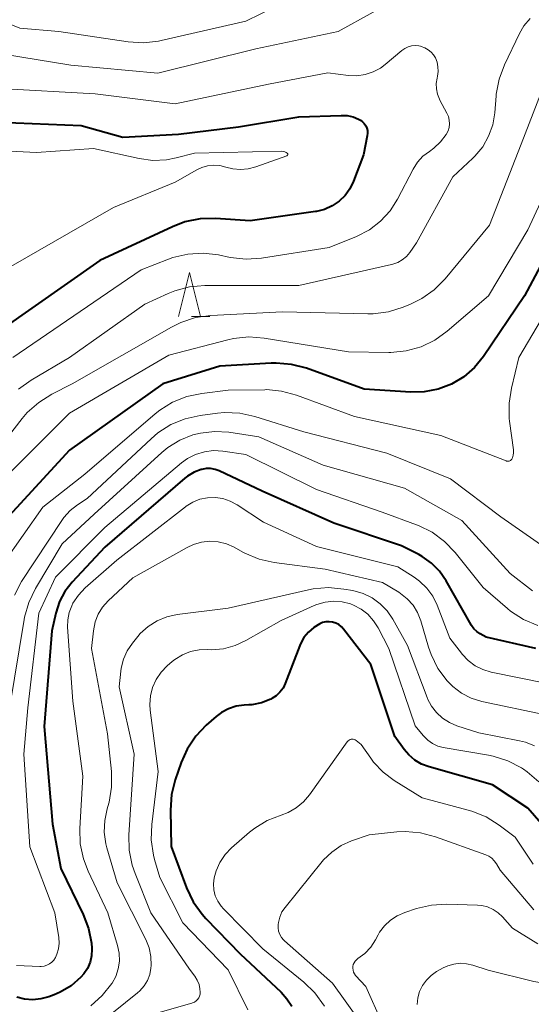
# Model space of a CAD drawing. Units: metres. Extents: x -81927 to -80000, y 30000 to 31500.
# Drawn here: x -80583 to -80525, y 30307 to 30418 of the extents above; entities that cross this region are included whole.
import ezdxf

# ---------------------------------------------------------------- set-up
doc = ezdxf.new("R2010")
doc.units = ezdxf.units.M
for name, color, linetype, lineweight in [('633200_針葉樹林', 7, 'Continuous', 13), ('710100_等高線(計曲線)', 7, 'Continuous', 40), ('710200_等高線(主曲線)', 7, 'Continuous', 13)]:
    doc.layers.add(name, color=color, linetype=linetype, lineweight=lineweight)

msp = doc.modelspace()

# ---------------------------------------------------------------- linework, layer by layer
at = {"layer": '633200_針葉樹林', "linetype": 'Continuous', "lineweight": 13}
msp.add_line((-80563.17, 30384.64), (-80561.09, 30384.64), dxfattribs=at)
at = {"layer": '633200_針葉樹林', "linetype": 'Continuous', "lineweight": 13, "flags": 128}
msp.add_lwpolyline([(-80564.63, 30384.64), (-80563.38, 30389.64), (-80562.13, 30384.64)], dxfattribs=at)
at = {"layer": '710100_等高線(計曲線)', "linetype": 'Continuous', "lineweight": 40, "flags": 128}
for points, elevation in [([(-80585, 30406.68), (-80575.68, 30406.32), (-80570.97, 30405), (-80564.65, 30405.35), (-80557.82, 30406.18), (-80551, 30407.29), (-80546.17, 30407.47), (-80545.49, 30407.44), (-80544.83, 30407.29), (-80544.2, 30407.03), (-80544, 30406.91), (-80543.76, 30406.74), (-80543.56, 30406.53), (-80543.4, 30406.29), (-80543.28, 30406.02), (-80543.21, 30405.74), (-80543.19, 30405.45), (-80543.23, 30405.16), (-80543.65, 30403), (-80544.78, 30400), (-80545.19, 30399.15), (-80545.74, 30398.38), (-80546.42, 30397.72), (-80547.2, 30397.19)], 70), ([(-80519, 30399), (-80525.37, 30387), (-80530.02, 30380.13), (-80531.04, 30378.88), (-80532.27, 30377.82), (-80533.66, 30376.99), (-80535.17, 30376.41), (-80536.75, 30376.11), (-80538.29, 30376.08), (-80543.59, 30376.41), (-80550.13, 30378.77), (-80551.81, 30379.22), (-80553.55, 30379.37), (-80554.11, 30379.35), (-80559.94, 30379), (-80566.4, 30377), (-80577, 30369.49), (-80585.2, 30360.61)], 60), ([(-80547.2, 30397.19), (-80548.06, 30396.8), (-80548.97, 30396.57), (-80549.09, 30396.55), (-80556.5, 30395.5), (-80560.45, 30395.76), (-80562.19, 30395.72), (-80563.9, 30395.38), (-80565.32, 30394.84), (-80573.57, 30391), (-80585, 30383.02)], 70), ([(-80524.11, 30347), (-80529.73, 30348.27), (-80530.4, 30348.63), (-80530.79, 30348.9), (-80531.13, 30349.22), (-80531.41, 30349.6), (-80531.44, 30349.66), (-80534.29, 30354.67), (-80535.03, 30355.74), (-80535.94, 30356.67), (-80537.01, 30357.43), (-80537.37, 30357.63), (-80539.35, 30358.65), (-80547, 30361.19), (-80555.15, 30364.85), (-80560.01, 30367.13), (-80560.49, 30367.31), (-80560.99, 30367.4), (-80561.5, 30367.4), (-80562, 30367.31), (-80562.05, 30367.3), (-80562.86, 30366.99), (-80563.6, 30366.55), (-80563.93, 30366.29), (-80573, 30358.48), (-80576.71, 30354.5), (-80577.52, 30353.46), (-80578.14, 30352.3), (-80578.55, 30351), (-80579, 30349), (-80579.87, 30338.13)], 50), ([(-80520.73, 30323.96), (-80525, 30328.85), (-80529, 30331.51), (-80536.21, 30333.54), (-80537.06, 30333.86), (-80537.84, 30334.32), (-80538.52, 30334.91), (-80539.03, 30335.52), (-80540.09, 30337), (-80542.82, 30345.18), (-80545.9, 30349.17), (-80546.16, 30349.45), (-80546.46, 30349.69), (-80546.8, 30349.86), (-80547.17, 30349.97), (-80547.55, 30350.02), (-80547.93, 30350), (-80548.31, 30349.92), (-80548.61, 30349.8), (-80549.3, 30349.38), (-80549.9, 30348.85), (-80550.4, 30348.22), (-80550.79, 30347.52), (-80550.87, 30347.32), (-80552.53, 30343.02), (-80552.78, 30342.5), (-80553.13, 30342.03), (-80553.54, 30341.63), (-80554.03, 30341.3), (-80554.17, 30341.23), (-80555.21, 30340.83), (-80556.31, 30340.61), (-80556.65, 30340.59), (-80557.17, 30340.56), (-80558.08, 30340.43), (-80558.95, 30340.15), (-80559.76, 30339.72), (-80560.37, 30339.26), (-80561.48, 30338.28), (-80562.68, 30337.02), (-80563.65, 30335.57), (-80564.32, 30334.06), (-80565, 30332.1), (-80565.43, 30330.41), (-80565.55, 30328.63), (-80565.48, 30324.52), (-80563.73, 30319.83), (-80562.98, 30318.26), (-80561.97, 30316.84), (-80561.54, 30316.36)], 40), ([(-80579.87, 30338.13), (-80578.93, 30327.07), (-80577.97, 30322.03), (-80575.44, 30316.8), (-80574.84, 30315.23), (-80574.52, 30313.57), (-80574.48, 30313), (-80574.48, 30312.86), (-80574.51, 30312.11), (-80574.67, 30311.38), (-80574.96, 30310.69), (-80575.36, 30310.06), (-80575.7, 30309.68), (-80576.81, 30308.72), (-80578.07, 30307.98), (-80578.74, 30307.7), (-80579.36, 30307.46), (-80580.25, 30307.22), (-80581.17, 30307.13), (-80582.09, 30307.2), (-80582.98, 30307.43)], 50), ([(-80561.54, 30316.36), (-80557.65, 30312.35), (-80553, 30308), (-80552.33, 30307.25), (-80551.79, 30306.39)], 40)]:
    msp.add_lwpolyline(points, dxfattribs=dict(at, elevation=elevation))
at = {"layer": '710200_等高線(主曲線)', "linetype": 'Continuous', "lineweight": 13, "flags": 128}
for points, elevation in [([(-80589, 30419.97), (-80582.62, 30417.38), (-80578.21, 30417), (-80570.36, 30415.81), (-80568.62, 30415.7), (-80566.89, 30415.89), (-80566.62, 30415.95), (-80557, 30418.16), (-80546.8, 30423.2)], 64), ([(-80596.89, 30418.83), (-80593.5, 30418.31), (-80591.85, 30417.91), (-80590.3, 30417.23), (-80589, 30416.38), (-80587.53, 30415.44), (-80585.93, 30414.76), (-80584.5, 30414.42), (-80576.85, 30413.15), (-80567, 30412.26), (-80555.85, 30415), (-80546.53, 30417), (-80538.58, 30421.42)], 66), ([(-80511.62, 30418.9), (-80517, 30413.22), (-80518.26, 30412.11), (-80518.94, 30411.39), (-80519.49, 30410.57), (-80519.89, 30409.66), (-80519.97, 30409.39), (-80522.86, 30399.14), (-80525, 30394.49), (-80529.47, 30387), (-80534.14, 30382.99), (-80535.55, 30381.98), (-80537.12, 30381.22), (-80538.8, 30380.75), (-80540.54, 30380.58), (-80540.77, 30380.58), (-80545.37, 30380.63), (-80554.92, 30382.2), (-80556.66, 30382.33), (-80558.39, 30382.16), (-80559.04, 30382.01), (-80565.72, 30380.28), (-80577, 30373.7), (-80585.73, 30365)], 62), ([(-80524.76, 30418.47), (-80525.45, 30417.64), (-80525.95, 30416.77), (-80527.66, 30413.22), (-80528.27, 30411.59), (-80528.59, 30409.87), (-80528.61, 30409.69), (-80528.76, 30407.77), (-80528.99, 30406.41), (-80529.45, 30405.11), (-80530.13, 30403.9), (-80531.01, 30402.83), (-80531.25, 30402.6), (-80533.51, 30400.49), (-80537.64, 30393), (-80538.4, 30391.92), (-80538.79, 30391.46), (-80539.25, 30391.07), (-80539.77, 30390.77), (-80540.34, 30390.57), (-80540.46, 30390.54), (-80551, 30388.15), (-80561.65, 30388.17), (-80563.39, 30388.02), (-80565.07, 30387.57), (-80565.81, 30387.27), (-80568.47, 30386.05), (-80577, 30380.01), (-80581.37, 30377.43), (-80582.79, 30376.42)], 66), ([(-80585, 30410.53), (-80574.09, 30409.91), (-80565, 30408.76), (-80554.42, 30411), (-80547.71, 30412.29), (-80545.35, 30412), (-80544.41, 30411.97), (-80543.47, 30412.1), (-80542.57, 30412.4), (-80541.73, 30412.84), (-80541.19, 30413.25), (-80539.31, 30414.84), (-80538.97, 30415.07), (-80538.6, 30415.25), (-80538.21, 30415.36), (-80537.8, 30415.39), (-80537.39, 30415.36), (-80537.19, 30415.31), (-80537.09, 30415.29), (-80536.68, 30415.14), (-80536.3, 30414.92), (-80535.97, 30414.65), (-80535.69, 30414.32), (-80535.5, 30414), (-80535.3, 30413.5), (-80535.2, 30412.98), (-80535.18, 30412.44), (-80535.26, 30411.91), (-80535.31, 30411.69), (-80535.4, 30411.08), (-80535.38, 30410.47), (-80535.26, 30409.86), (-80535.03, 30409.29)], 68), ([(-80522.57, 30412.4), (-80525.78, 30404.22), (-80529.35, 30395), (-80534.39, 30388.93), (-80535.62, 30387.69), (-80537.04, 30386.68), (-80538.3, 30386.05), (-80539.16, 30385.71), (-80540.82, 30385.19), (-80542.55, 30384.97), (-80543.15, 30384.97), (-80552.83, 30385.17), (-80560.97, 30384.76), (-80562.7, 30384.52), (-80564.36, 30383.98), (-80565.44, 30383.45), (-80576.71, 30377), (-80579.01, 30375.83), (-80580.49, 30374.91), (-80581.79, 30373.75), (-80582.37, 30373.06), (-80589, 30364.57)], 64), ([(-80535.03, 30409.29), (-80534.98, 30409.2), (-80534.18, 30407.72), (-80534.01, 30407.33), (-80533.92, 30406.93), (-80533.89, 30406.51), (-80533.94, 30406.1), (-80534.06, 30405.7), (-80534.26, 30405.3), (-80534.9, 30404.45), (-80535.68, 30403.73), (-80536.18, 30403.38), (-80536.9, 30402.83), (-80537.51, 30402.17), (-80538.02, 30401.38), (-80539.79, 30397.97), (-80540.64, 30396.63), (-80541.71, 30395.46), (-80542.97, 30394.49), (-80544.43, 30393.73), (-80547.53, 30392.47), (-80555.22, 30391.28), (-80556.96, 30391.16), (-80558.76, 30391.36), (-80560.1, 30391.64), (-80561.83, 30391.84), (-80563.57, 30391.73), (-80565.27, 30391.33), (-80565.76, 30391.15), (-80568.87, 30389.94), (-80583.43, 30380)], 68), ([(-80588.35, 30403.65), (-80580.73, 30403.27), (-80574.28, 30403.72), (-80569.11, 30402.56), (-80567.56, 30402.36), (-80566, 30402.42), (-80564.91, 30402.64), (-80562.82, 30403.18), (-80552.95, 30403.39), (-80552.77, 30403.38), (-80552.59, 30403.33), (-80552.42, 30403.26), (-80552.32, 30403.2), (-80552.3, 30403.18), (-80552.28, 30403.15), (-80552.26, 30403.13), (-80552.25, 30403.1), (-80552.25, 30403.07), (-80552.25, 30403.04), (-80552.25, 30403.01), (-80552.26, 30402.98), (-80552.28, 30402.95), (-80552.3, 30402.93), (-80552.32, 30402.91), (-80552.35, 30402.89), (-80555.86, 30401.62), (-80556.72, 30401.39), (-80557.61, 30401.31), (-80558.49, 30401.39), (-80559.28, 30401.6), (-80559.95, 30401.77), (-80560.64, 30401.82), (-80561.33, 30401.75)], 72), ([(-80561.33, 30401.75), (-80561.99, 30401.57), (-80562.57, 30401.29), (-80565, 30399.89), (-80572, 30397), (-80583.67, 30390.33)], 72), ([(-80519.52, 30391), (-80526.01, 30379.99), (-80526.87, 30376.52), (-80527.14, 30374.8), (-80527.11, 30373.06), (-80527.07, 30372.78), (-80526.64, 30369.51), (-80526.62, 30369.2), (-80526.66, 30368.9), (-80526.75, 30368.61), (-80526.78, 30368.53), (-80526.83, 30368.45), (-80526.89, 30368.38), (-80526.96, 30368.32), (-80527.05, 30368.27), (-80527.14, 30368.24), (-80527.23, 30368.22), (-80527.33, 30368.22), (-80527.42, 30368.24), (-80527.48, 30368.26), (-80534.86, 30371.14), (-80544.68, 30373.32), (-80551.25, 30375.73), (-80552.94, 30376.19), (-80554.67, 30376.35), (-80554.86, 30376.34), (-80559, 30376.28), (-80562, 30375.92), (-80563.69, 30375.57), (-80565.3, 30374.92), (-80566.77, 30374.01), (-80567.29, 30373.59)], 58), ([(-80567.29, 30373.59), (-80575.25, 30366.75), (-80580.01, 30363), (-80584.49, 30356.65)], 58), ([(-80521.82, 30357.57), (-80528.08, 30361.92), (-80533.77, 30366.23), (-80541, 30369.16), (-80550.42, 30371.58), (-80555.98, 30373.3), (-80557.68, 30373.67), (-80559.42, 30373.74), (-80560.21, 30373.67), (-80562.18, 30373.41), (-80563.89, 30373.04), (-80565.5, 30372.38), (-80566.97, 30371.45), (-80567.74, 30370.79), (-80575, 30363.99), (-80576.08, 30363.29)], 56), ([(-80524.46, 30353.53), (-80527, 30355.49), (-80532.5, 30361.5), (-80539, 30365.16), (-80548.23, 30367.77), (-80555.54, 30371), (-80558.93, 30371.51), (-80560.55, 30371.61), (-80562.16, 30371.43), (-80563, 30371.22), (-80564.49, 30370.62), (-80565.86, 30369.78), (-80566.54, 30369.21), (-80574.22, 30362.22), (-80577.83, 30358.87), (-80580.86, 30353.79), (-80581.62, 30352.22), (-80582.1, 30350.55), (-80582.15, 30350.28), (-80583.81, 30340.19)], 54), ([(-80523.89, 30349.59), (-80525.49, 30350.27), (-80526.96, 30351.22), (-80527.31, 30351.51), (-80530.09, 30353.91), (-80533.25, 30357.87), (-80534.45, 30359.13), (-80535.85, 30360.17), (-80537.41, 30360.95), (-80537.64, 30361.03), (-80541.54, 30362.46), (-80549, 30365.03), (-80556.99, 30369.01), (-80559.62, 30369.38), (-80560.66, 30369.43), (-80561.69, 30369.31), (-80562.69, 30369), (-80563.61, 30368.53), (-80564.29, 30368.04), (-80573, 30360.73), (-80578.58, 30355.09), (-80580.49, 30351)], 52), ([(-80523, 30343.05), (-80529.16, 30344.31), (-80530.11, 30344.59), (-80530.99, 30345.03), (-80531.78, 30345.62), (-80532.46, 30346.34), (-80532.55, 30346.45), (-80533.84, 30348.16), (-80535.29, 30351.9), (-80535.79, 30352.92), (-80536.46, 30353.84), (-80537.28, 30354.63), (-80537.92, 30355.08), (-80539.76, 30356.24), (-80549, 30358.54), (-80555, 30361.33), (-80558, 30363.3), (-80558.77, 30363.71), (-80559.6, 30363.99), (-80560.47, 30364.11), (-80561.34, 30364.09), (-80562.2, 30363.91), (-80563.01, 30363.59), (-80563.75, 30363.12), (-80563.83, 30363.07), (-80571.63, 30357), (-80575.22, 30353.85), (-80575.99, 30353.04), (-80576.61, 30352.11), (-80576.75, 30351.84), (-80577.05, 30351.07), (-80577.21, 30350.25), (-80577.22, 30349.4), (-80576.61, 30341), (-80575.5, 30332.5), (-80575.84, 30326.57), (-80575.78, 30324.83), (-80575.43, 30323.12), (-80574.88, 30321.71), (-80572.65, 30317), (-80571.55, 30313.29), (-80571.37, 30312.42), (-80571.34, 30311.52), (-80571.47, 30310.63), (-80571.76, 30309.78), (-80572.18, 30309), (-80572.2, 30308.97), (-80573.28, 30307.6), (-80574.58, 30306.44)], 48), ([(-80576.08, 30363.29), (-80576.93, 30362.63), (-80577.64, 30361.84), (-80577.87, 30361.51), (-80582.43, 30354.58), (-80583.25, 30353.04)], 56), ([(-80523, 30339.44), (-80530.22, 30340.98), (-80531.42, 30341.35), (-80532.53, 30341.92), (-80533.53, 30342.68), (-80534.09, 30343.24), (-80534.17, 30343.33), (-80535.21, 30344.73), (-80535.99, 30346.29), (-80536.28, 30347.15), (-80537.16, 30350.13), (-80537.52, 30351.05), (-80538.03, 30351.89), (-80538.68, 30352.62), (-80539.45, 30353.24), (-80539.64, 30353.36), (-80541.51, 30354.49), (-80548, 30356), (-80553.8, 30356.75), (-80555.5, 30357.13), (-80557.11, 30357.8), (-80557.33, 30357.92), (-80558.34, 30358.47), (-80559.21, 30358.86), (-80560.13, 30359.09), (-80561.09, 30359.15), (-80562.03, 30359.05), (-80562.95, 30358.78), (-80563.65, 30358.45), (-80569.82, 30355), (-80572.61, 30352.38), (-80573.24, 30351.68), (-80573.74, 30350.88), (-80574.09, 30350), (-80574.29, 30349), (-80574.5, 30347), (-80572.68, 30337.32), (-80572.25, 30333.01), (-80572.23, 30331.26), (-80572.51, 30329.54), (-80572.64, 30329.07), (-80572.73, 30328.79), (-80573.01, 30327.48), (-80573.06, 30326.14), (-80572.88, 30324.82), (-80572.76, 30324.37), (-80571.6, 30320.4), (-80568.35, 30313.97), (-80567.97, 30313.03), (-80567.76, 30312.04), (-80567.73, 30311.03), (-80567.76, 30310.72), (-80567.9, 30310), (-80568.16, 30309.32), (-80568.54, 30308.7), (-80569.02, 30308.15), (-80569.29, 30307.92), (-80579, 30300.1)], 46), ([(-80524.24, 30335.94), (-80525.29, 30336.36), (-80525.95, 30336.52), (-80530.58, 30337.42), (-80533.05, 30338.21), (-80533.91, 30338.57), (-80534.69, 30339.08), (-80535.38, 30339.71), (-80535.95, 30340.45), (-80536.38, 30341.28), (-80536.43, 30341.43), (-80538.66, 30347.34), (-80540.32, 30350.3), (-80540.96, 30351.25), (-80541.75, 30352.06), (-80542.68, 30352.73), (-80543.7, 30353.23), (-80544.86, 30353.55), (-80545.89, 30353.73), (-80547.63, 30353.89), (-80549.37, 30353.75), (-80549.89, 30353.64), (-80559, 30351.57), (-80564.77, 30350.83), (-80565.95, 30350.58), (-80567.06, 30350.13), (-80568.08, 30349.48), (-80568.97, 30348.68), (-80569.26, 30348.35), (-80569.87, 30347.6), (-80570.45, 30346.73), (-80570.88, 30345.78), (-80571.13, 30344.77), (-80571.18, 30344.42)], 44), ([(-80523.76, 30331.87), (-80525.08, 30333), (-80525.51, 30333.3), (-80525.74, 30333.44), (-80527.28, 30334.25), (-80528.94, 30334.78), (-80529.47, 30334.89), (-80534.6, 30335.76), (-80535.23, 30335.92), (-80535.82, 30336.2), (-80536.35, 30336.57), (-80536.81, 30337.02), (-80536.89, 30337.11), (-80537.78, 30338.22), (-80540.79, 30347), (-80541.98, 30349.31), (-80542.5, 30350.14), (-80543.15, 30350.86), (-80543.92, 30351.46), (-80544.78, 30351.91), (-80545.11, 30352.04), (-80546.06, 30352.28), (-80547.03, 30352.35), (-80548.01, 30352.25), (-80548.95, 30351.98), (-80549.26, 30351.85), (-80553, 30350.16), (-80556.99, 30347.88), (-80558.22, 30347.31), (-80559.53, 30346.96), (-80560.87, 30346.85), (-80561.31, 30346.86)], 42), ([(-80580.49, 30351), (-80581.73, 30340.27), (-80582.17, 30335), (-80581.51, 30324.49), (-80578.65, 30317), (-80578.22, 30314.2), (-80578.18, 30313.55), (-80578.25, 30312.91), (-80578.43, 30312.29), (-80578.59, 30311.92), (-80578.77, 30311.64), (-80579, 30311.4), (-80579.26, 30311.19), (-80579.56, 30311.04), (-80579.87, 30310.94), (-80580.2, 30310.9), (-80580.36, 30310.9), (-80583, 30311)], 52), ([(-80561.31, 30346.86), (-80562.3, 30346.84), (-80563.27, 30346.64), (-80564.19, 30346.27), (-80565.04, 30345.75), (-80565.37, 30345.49), (-80565.93, 30345), (-80566.62, 30344.29), (-80567.18, 30343.47), (-80567.59, 30342.57), (-80567.83, 30341.61), (-80567.9, 30340.62), (-80567.85, 30339.97), (-80566.96, 30333.04), (-80567.68, 30327), (-80567.73, 30325.26), (-80567.48, 30323.54), (-80567.36, 30323.06), (-80566.77, 30321), (-80564.15, 30315.85), (-80559, 30310.51), (-80556.78, 30305.97)], 42), ([(-80571.18, 30344.42), (-80571.36, 30342.64), (-80569.67, 30335), (-80570.27, 30325.86), (-80570.23, 30324.11), (-80569.89, 30322.4), (-80569.57, 30321.47), (-80567.77, 30317), (-80563.4, 30310.6), (-80562.79, 30309.8), (-80562.51, 30309.36), (-80562.31, 30308.87), (-80562.2, 30308.36), (-80562.17, 30308), (-80562.19, 30307.77), (-80562.25, 30307.55), (-80562.34, 30307.35), (-80562.47, 30307.16), (-80562.63, 30307), (-80562.82, 30306.86), (-80563.03, 30306.77), (-80563.13, 30306.73), (-80567, 30305.65)], 44), ([(-80544.7, 30336.66), (-80544.82, 30336.69), (-80544.94, 30336.7), (-80545.06, 30336.68), (-80545.18, 30336.65), (-80545.29, 30336.59), (-80545.39, 30336.52), (-80545.47, 30336.42), (-80545.49, 30336.4), (-80549.79, 30330.38), (-80550.47, 30329.58), (-80551.29, 30328.91), (-80552.21, 30328.39), (-80553, 30328.09), (-80554.56, 30327.48), (-80555.98, 30326.61), (-80556.57, 30326.13), (-80558.61, 30324.37), (-80559.35, 30323.6), (-80559.94, 30322.72), (-80560.38, 30321.74), (-80560.59, 30320.96), (-80560.66, 30320.28), (-80560.62, 30319.6), (-80560.46, 30318.94), (-80560.19, 30318.31), (-80559.81, 30317.75), (-80559.54, 30317.44), (-80555.08, 30312.92), (-80550.41, 30309.12), (-80549.16, 30307.91), (-80548.08, 30306.4)], 38), ([(-80524.42, 30322.53), (-80526.44, 30325.56), (-80528.27, 30326.95), (-80529.74, 30327.88), (-80531.36, 30328.54), (-80531.77, 30328.66), (-80537, 30330.04), (-80540.17, 30332.01), (-80541.43, 30332.95), (-80542.5, 30334.1), (-80542.83, 30334.55), (-80543.9, 30336.1), (-80544.48, 30336.55), (-80544.59, 30336.62), (-80544.7, 30336.66)], 38), ([(-80528.16, 30321.84), (-80528.58, 30322.57), (-80528.81, 30322.9), (-80529.09, 30323.18), (-80529.42, 30323.41), (-80529.79, 30323.59), (-80535.48, 30325.63), (-80537.17, 30326.08), (-80538.91, 30326.22), (-80539.85, 30326.17), (-80543, 30325.86), (-80545, 30325.16), (-80546.18, 30324.63), (-80547.26, 30323.89), (-80548.19, 30322.99), (-80548.33, 30322.82), (-80552.55, 30317.61), (-80552.9, 30317.09), (-80553.16, 30316.51), (-80553.31, 30315.9), (-80553.34, 30315.66), (-80553.34, 30315.28), (-80553.28, 30314.9), (-80553.15, 30314.54), (-80552.96, 30314.21), (-80552.72, 30313.92), (-80552.62, 30313.82), (-80547.18, 30309), (-80544.11, 30304.73)], 36), ([(-80524.32, 30317.35), (-80528.16, 30321.84)], 36), ([(-80523.87, 30313.46), (-80526.75, 30315.25), (-80527.87, 30316.53), (-80528.37, 30317), (-80528.94, 30317.38), (-80529.57, 30317.66), (-80530.24, 30317.82), (-80530.7, 30317.86), (-80534.2, 30317.97), (-80535.94, 30317.88), (-80537.65, 30317.47), (-80538.97, 30317.04), (-80539.82, 30316.67), (-80540.6, 30316.16), (-80541.27, 30315.53), (-80541.83, 30314.79), (-80542, 30314.48), (-80542.29, 30313.93), (-80542.82, 30313.11), (-80543.49, 30312.39), (-80544.28, 30311.8), (-80544.45, 30311.67), (-80544.6, 30311.51), (-80544.72, 30311.33), (-80544.81, 30311.13), (-80544.86, 30310.91), (-80544.87, 30310.7), (-80544.84, 30310.48), (-80544.78, 30310.27), (-80544.68, 30310.08), (-80544.54, 30309.89), (-80543.37, 30308.63), (-80541.53, 30304.47)], 34), ([(-80512.65, 30312.06), (-80517.88, 30309.75), (-80519.53, 30309.19), (-80521.25, 30308.92), (-80522.99, 30308.96), (-80524.31, 30309.19), (-80529.52, 30310.48), (-80531.26, 30311.06), (-80531.97, 30311.22), (-80532.69, 30311.27), (-80533.41, 30311.18), (-80534.1, 30310.97), (-80534.6, 30310.74), (-80535.35, 30310.32), (-80535.98, 30309.89), (-80536.52, 30309.36), (-80536.96, 30308.75)], 32), ([(-80536.96, 30308.75), (-80537.29, 30308.07), (-80537.5, 30307.34), (-80537.57, 30306.59)], 32)]:
    msp.add_lwpolyline(points, dxfattribs=dict(at, elevation=elevation))

doc.saveas('drawing.dxf')
